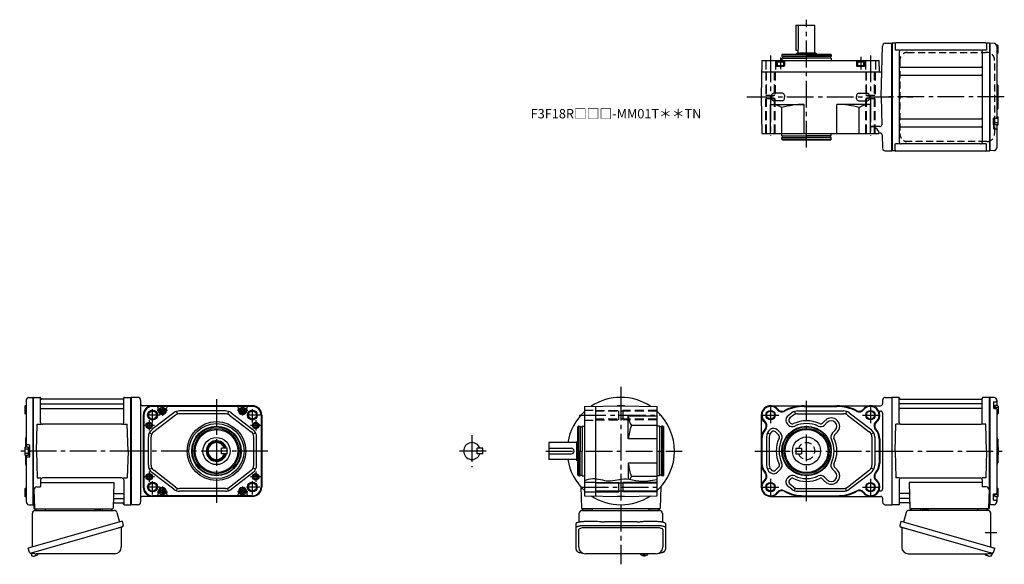
# Model space of a CAD drawing. Extents: x -402 to 653, y 55 to 638.
import ezdxf

# ---------------------------------------------------------------- set-up
doc = ezdxf.new("R2010")
doc.units = 0
doc.header["$LTSCALE"] = 3
doc.header["$MEASUREMENT"] = 0
for name, pattern in [('HIDDEN', [3.75, 2.5, -1.25]), ('HIDDEN2', [4.7625, 3.175, -1.5875]), ('PHANTOM', [2.5, 1.25, -0.25, 0.25, -0.25, 0.25, -0.25]), ('sekkei(A2)', [14.2875, 9.525, -1.5875, 1.5875, -1.5875])]:
    doc.linetypes.add(name, pattern=pattern)
doc.layers.get('0').update_dxf_attribs({"linetype": 'CONTINUOUS'})
for name, color, linetype in [('CENTER', 3, 'sekkei(A2)'), ('HIDDEN', 1, 'HIDDEN'), ('HIDS', 1, 'HIDDEN2'), ('HOJO', 4, 'CONTINUOUS'), ('PHANTOM', 2, 'PHANTOM')]:
    doc.layers.add(name, color=color, linetype=linetype)
doc.layers.add('TITLE', color=4, linetype='CONTINUOUS', plot=False)
doc.styles.get("Standard").update_dxf_attribs({"font": 'simplex.shx', "bigfont": 'extfont.shx'})

msp = doc.modelspace()

# ---------------------------------------------------------------- linework, layer by layer
at = {"linetype": 'Continuous'}
for p, q in [((429.3, 632), (429.3, 605)), ((432.3, 608), (432.3, 632)), ((532.2, 233.5), (532.2, 118.5)), ((-179.9, 179), (-185.9, 179)), ((-185.9, 173), (-185.9, 179)), ((-179.9, 173), (-185.9, 173)), ((-179.9, 173), (-179.9, 179))]:
    msp.add_line(p, q, dxfattribs=at)
for p, q in [((429.3, 632), (449.8, 632)), ((449.8, 602), (449.8, 632)), ((525.1, 612.5), (532.2, 612.5)), ((532.5, 612.5), (532.1, 612.3)), ((532.1, 612.3), (532.1, 497.7)), ((532.2, 497.5), (532.2, 612.5)), ((532.5, 612.5), (532.5, 497.5)), ((535.3, 612.5), (532.5, 612.5)), ((535.6, 612), (535.6, 605.2)), ((632.6, 613), (536.6, 613)), ((633.6, 612), (633.6, 605.2)), ((636.6, 612.5), (634, 612.5)), ((636.6, 612.5), (636.9, 612.5)), ((636.9, 612.5), (637.1, 612.3)), ((636.9, 612.5), (636.9, 497.5)), ((637.3, 612.5), (637.1, 612.3)), ((637.1, 612.3), (637.1, 497.7)), ((637.1, 497.7), (637.1, 612.3)), ((641.7, 612.4), (637.3, 612.5)), ((429.3, 605), (431.8, 605)), ((429.8, 601), (430.8, 602)), ((450.8, 602), (430.8, 602)), ((431.8, 602), (431.8, 605)), ((451.8, 601), (450.8, 602)), ((520.6, 555), (522.1, 609.6)), ((540.3, 605.2), (536, 605.2)), ((540.1, 603.2), (540.1, 506.8)), ((627.1, 605.2), (542.1, 605.2)), ((633.2, 605.2), (629, 605.2)), ((629.1, 603.2), (629.1, 506.8)), ((645.5, 610.4), (644.5, 610.4)), ((644.6, 609.4), (644.6, 555)), ((646, 608.3), (644.6, 608.3)), ((646, 603.7), (644.6, 603.7)), ((645.5, 601.6), (644.6, 601.6)), ((646, 602.1), (646, 609.9)), ((393, 594), (392.3, 555)), ((393, 594), (518.6, 594)), ((408.3, 594), (408.4, 588.5)), ((414.3, 600), (414.9, 601)), ((414.3, 600), (414.3, 598.5)), ((414.3, 600), (467.3, 600)), ((414.3, 598.5), (440.8, 598.5)), ((414.3, 596.5), (414.3, 594)), ((414.3, 596.5), (440.8, 596.5)), ((414.9, 601), (466.7, 601)), ((415, 598.5), (415, 596.5)), ((417.3, 594), (417.1, 588.5)), ((467.3, 598.5), (440.8, 598.5)), ((467.3, 596.5), (440.8, 596.5)), ((466.6, 598.5), (466.6, 596.5)), ((467.3, 600), (466.7, 601)), ((467.3, 600), (467.3, 598.5)), ((467.3, 596.5), (467.3, 594)), ((494.3, 594), (494.4, 588.5)), ((503.3, 594), (503.1, 588.5)), ((518.8, 581.7), (518.6, 594)), ((392.7, 582), (518.8, 582)), ((408.9, 588), (416.6, 588)), ((494.9, 588), (502.6, 588)), ((518.8, 581.7), (519, 581.5)), ((519.4, 581.5), (519, 581.5)), ((541.1, 586.9), (628.1, 586.9)), ((541.1, 578.4), (628.1, 578.4)), ((645.6, 567.7), (645.6, 542.3)), ((392.3, 555), (393, 516)), ((403.3, 557.1), (403.3, 555)), ((403.3, 552.9), (403.3, 555)), ((415.2, 559), (405.3, 559)), ((415.2, 551), (405.3, 551)), ((417.2, 557.1), (417.3, 555)), ((417.2, 552.9), (417.3, 555)), ((494.3, 557.1), (494.3, 555)), ((494.3, 552.9), (494.3, 555)), ((496.3, 559), (506.2, 559)), ((496.3, 551), (506.2, 551)), ((508.2, 557.1), (508.3, 555)), ((508.2, 552.9), (508.3, 555)), ((520.6, 555), (521.4, 525.3)), ((644.6, 555), (644.6, 533.5)), ((402.3, 516), (402.3, 547)), ((402.3, 547), (438.3, 547)), ((414.3, 516), (414.3, 543.6)), ((438.3, 516), (438.3, 547)), ((473.3, 516), (473.3, 547)), ((509.3, 547), (473.3, 547)), ((497.3, 516), (497.3, 543.6)), ((509.3, 516), (509.3, 547)), ((541.1, 531.6), (628.1, 531.6)), ((641.1, 532.2), (641.1, 521.1)), ((641.1, 525.2), (641.1, 532.2)), ((641.5, 532.5), (643.6, 532.5)), ((642.5, 525.2), (642.5, 532.5)), ((646, 531.8), (642.5, 531.8)), ((645.5, 533.9), (644.6, 533.9)), ((646, 525.6), (646, 533.4)), ((519.4, 523.3), (509.3, 523.3)), ((541.1, 523.1), (628.1, 523.1)), ((642.5, 525.2), (641.1, 525.2)), ((641.5, 520.8), (643.6, 520.8)), ((646, 527.2), (642.5, 527.2)), ((645.5, 525.1), (643, 525.1)), ((644.6, 525.1), (644.6, 500.6)), ((393, 516), (518.1, 516)), ((414.3, 513.5), (414.3, 516)), ((414.3, 513.5), (440.8, 513.5)), ((414.3, 510), (414.3, 511.5)), ((414.3, 511.5), (440.8, 511.5)), ((414.3, 510), (414.9, 509)), ((414.3, 510), (467.3, 510)), ((414.9, 509), (466.7, 509)), ((415, 511.5), (415, 513.5)), ((467.3, 513.5), (440.8, 513.5)), ((467.3, 511.5), (440.8, 511.5)), ((466.6, 511.5), (466.6, 513.5)), ((467.3, 510), (466.7, 509)), ((467.3, 513.5), (467.3, 516)), ((467.3, 510), (467.3, 511.5)), ((518.6, 516.5), (518.1, 516)), ((518.6, 516.5), (519.7, 516.5)), ((521.7, 514.6), (522.1, 500.4)), ((525.1, 497.5), (532.2, 497.5)), ((532.5, 497.5), (532.1, 497.7)), ((535.3, 497.5), (532.5, 497.5)), ((535.6, 498), (535.6, 504.8)), ((540.3, 504.8), (536, 504.8)), ((632.6, 497), (536.6, 497)), ((627.1, 504.8), (542.1, 504.8)), ((633.2, 504.8), (629, 504.8)), ((633.6, 498), (633.6, 504.8)), ((634, 497.5), (636.9, 497.5)), ((636.9, 497.5), (637.1, 497.7)), ((637.1, 497.7), (637.3, 497.5)), ((641.7, 497.6), (637.3, 497.5)), ((-392.3, 233.4), (-387.9, 233.5)), ((-387.9, 233.5), (-387.8, 233.3)), ((-387.4, 233.5), (-387.8, 233.3)), ((-387.8, 233.3), (-387.8, 118.7)), ((-387.8, 118.7), (-387.8, 233.3)), ((-387.4, 233.5), (-380.6, 233.5)), ((-387.4, 118.5), (-387.4, 233.5)), ((-379.8, 206.7), (-379.8, 232.7)), ((-379.6, 232.7), (-379.5, 231.9)), ((-290.9, 232.7), (-291, 231.9)), ((-290.7, 206.7), (-290.7, 232.7)), ((-289.9, 233.5), (-283.1, 233.5)), ((-283.1, 233.5), (-282.8, 233.3)), ((-283.1, 118.5), (-283.1, 233.5)), ((-282.8, 233.3), (-282.8, 118.7)), ((-275.7, 233.5), (-282.7, 233.5)), ((-282.7, 118.5), (-282.7, 233.5)), ((525.2, 233.5), (532.2, 233.5)), ((532.5, 233.5), (532.1, 233.3)), ((532.1, 233.3), (532.1, 118.7)), ((539.3, 233.5), (532.5, 233.5)), ((532.5, 118.5), (532.5, 233.5)), ((540.1, 206.7), (540.1, 232.7)), ((540.3, 232.7), (540.4, 231.9)), ((629, 232.7), (628.9, 231.9)), ((629.1, 206.7), (629.1, 232.7)), ((636.9, 233.5), (630, 233.5)), ((636.9, 233.5), (637.1, 233.3)), ((636.9, 118.5), (636.9, 233.5)), ((637.3, 233.5), (637.1, 233.3)), ((637.1, 233.3), (637.1, 118.7)), ((637.1, 118.7), (637.1, 233.3)), ((641.7, 233.4), (637.3, 233.5)), ((-396.6, 224.1), (-396.6, 216.3)), ((-396.6, 222.5), (-395.2, 222.5)), ((-396.1, 224.6), (-395.2, 224.6)), ((-395.2, 230.4), (-395.2, 180.4)), ((-379.3, 226.7), (-291.2, 226.7)), ((-291.5, 231.5), (-379, 231.5)), ((-272.7, 230.5), (-272.7, 121.5)), ((-152.9, 224.5), (-270.7, 224.5)), ((-152.9, 224), (-259.9, 224)), ((-249.4, 223.8), (-259.9, 223.8)), ((-253.9, 219.5), (-253.9, 221.8)), ((-163.4, 223.8), (-249.4, 223.8)), ((-244.9, 219.5), (-244.9, 221.8)), ((-167.9, 219.5), (-167.9, 221.8)), ((-152.9, 223.8), (-163.4, 223.8)), ((-158.9, 219.5), (-158.9, 221.8)), ((202.8, 223.8), (241.8, 224.5)), ((202.8, 223.8), (202.8, 128.2)), ((214.8, 224), (214.8, 128)), ((237.9, 224.5), (237.8, 224.4)), ((245.6, 224.5), (237.9, 224.5)), ((241.8, 224.5), (280.8, 223.8)), ((245.6, 224.5), (245.8, 224.4)), ((280.8, 128.2), (280.8, 223.8)), ((402.3, 224.5), (520.2, 224.5)), ((438.3, 223.8), (473.3, 223.8)), ((522.2, 230.5), (522.2, 226.5)), ((628.7, 226.7), (540.6, 226.7)), ((540.9, 231.5), (628.4, 231.5)), ((641.1, 228.4), (641.1, 222)), ((641.1, 224.4), (641.1, 222)), ((642.5, 224.4), (641.1, 224.4)), ((641.5, 228.7), (643.6, 228.7)), ((641.5, 221.7), (643.6, 221.7)), ((642.5, 224.4), (642.5, 221.7)), ((646, 222.5), (642.5, 222.5)), ((645.5, 224.6), (643, 224.6)), ((644.6, 230.4), (644.6, 224.6)), ((646, 224.1), (646, 216.3)), ((-396.6, 217.9), (-395.2, 217.9)), ((-396.1, 215.8), (-395.2, 215.8)), ((-379.3, 221.4), (-291.2, 221.4)), ((-269.9, 214.5), (-269.9, 137.5)), ((-269.4, 214.5), (-269.4, 137.5)), ((-269.2, 214.5), (-269.2, 137.5)), ((-237.1, 216.9), (-260.5, 199)), ((-235.2, 214.6), (-258.6, 196.6)), ((-234.2, 218.5), (-233.2, 215.6)), ((-181.8, 219), (-231, 219)), ((-181.8, 216), (-231, 216)), ((-178.6, 218.5), (-179.5, 215.6)), ((-177.5, 214.6), (-154.1, 196.6)), ((-175.7, 216.9), (-152.3, 199)), ((-143.6, 214.5), (-143.6, 137.5)), ((-143.3, 214.5), (-143.3, 137.5)), ((-142.9, 214.5), (-142.9, 137.5)), ((249.8, 213.7), (280.8, 213.7)), ((249.8, 189), (249.8, 213.7)), ((392.3, 214.5), (392.3, 137.5)), ((425.1, 216.9), (421, 213.8)), ((426.9, 214.6), (422.9, 211.4)), ((428, 218.5), (428.9, 215.6)), ((431.2, 219), (480.4, 219)), ((431.2, 216), (480.4, 216)), ((483.6, 218.5), (482.6, 215.6)), ((484.6, 214.6), (508, 196.6)), ((486.5, 216.9), (509.9, 199)), ((518.3, 218.7), (520.2, 218.7)), ((522.2, 216.7), (522.2, 135.3)), ((628.7, 221.4), (540.6, 221.4)), ((644.6, 220.7), (644.6, 176)), ((646, 217.9), (644.6, 217.9)), ((645.5, 215.8), (644.6, 215.8)), ((-384.2, 176), (-383.5, 204.8)), ((-383.5, 204.8), (-379.5, 204.8)), ((-292.7, 204.8), (-377.8, 204.8)), ((-291, 204.8), (-287, 204.8)), ((-286.2, 176), (-287, 204.8)), ((196.8, 202.5), (195.8, 201.9)), ((195.8, 150.1), (195.8, 201.9)), ((196.8, 202.5), (198.3, 202.5)), ((196.8, 149.5), (196.8, 202.5)), ((198.3, 202.5), (198.3, 176)), ((198.3, 201.8), (200.3, 201.8)), ((200.3, 202.5), (202.8, 202.5)), ((200.3, 202.5), (200.3, 176)), ((280.8, 203.3), (253.1, 203.3)), ((283.3, 202.5), (280.8, 202.5)), ((283.3, 202.5), (283.3, 176)), ((285.3, 201.8), (283.3, 201.8)), ((286.8, 202.5), (285.3, 202.5)), ((285.3, 202.5), (285.3, 176)), ((286.8, 202.5), (287.8, 201.9)), ((286.8, 149.5), (286.8, 202.5)), ((287.8, 150.1), (287.8, 201.9)), ((420.4, 204.8), (421.4, 203.9)), ((422.6, 206.9), (423.5, 206)), ((460.9, 208.9), (458, 206)), ((463, 206.8), (460.2, 203.9)), ((535.6, 176), (536.4, 204.8)), ((540.4, 204.8), (536.4, 204.8)), ((542.1, 204.8), (627.1, 204.8)), ((632.9, 204.8), (628.9, 204.8)), ((633.6, 176), (632.9, 204.8)), ((-264.4, 160.9), (-264.4, 191.1)), ((-263.3, 195.5), (-260.6, 194.2)), ((-261.4, 160.9), (-261.4, 191.1)), ((-149.4, 195.5), (-152.1, 194.2)), ((-151.4, 160.9), (-151.4, 191.1)), ((-148.4, 160.9), (-148.4, 191.1)), ((397.8, 191.1), (397.8, 160.9)), ((398.8, 195.5), (401.5, 194.2)), ((400.8, 191.1), (400.8, 160.9)), ((407.6, 196.5), (410.8, 193.3)), ((409.7, 198.6), (412.9, 195.4)), ((471.5, 198.3), (468.6, 195.4)), ((473.7, 196.2), (470.8, 193.3)), ((512.7, 195.5), (510.1, 194.2)), ((510.8, 191.1), (510.8, 160.9)), ((513.8, 191.1), (513.8, 160.9)), ((-396.6, 179.9), (-396.6, 172.1)), ((-396.2, 188.7), (-396.2, 180.4)), ((-396.1, 180.4), (-393.6, 180.4)), ((-392.1, 182.5), (-394.2, 182.5)), ((-393.1, 180.2), (-393.1, 171.8)), ((-393.1, 180.2), (-391.8, 180.2)), ((-391.8, 182.2), (-391.8, 169.8)), ((-391.8, 180.2), (-391.8, 171.8)), ((194.8, 185), (164.8, 185)), ((164.8, 185), (164.8, 167)), ((195.8, 187), (194.8, 186)), ((194.8, 166), (194.8, 186)), ((280.8, 189), (249.8, 189)), ((393, 189), (393, 163)), ((518.6, 189), (518.6, 163)), ((519.3, 189), (519.3, 163)), ((645.6, 188.7), (645.6, 163.3)), ((646, 179.9), (646, 172.1)), ((-396.6, 178.3), (-393.1, 178.3)), ((-396.6, 173.7), (-393.1, 173.7)), ((-396.2, 171.6), (-396.2, 163.3)), ((-396.1, 171.6), (-393.6, 171.6)), ((-395.2, 171.6), (-395.2, 121.6)), ((-392.1, 169.5), (-394.2, 169.5)), ((-393.1, 171.8), (-391.8, 171.8)), ((-384.2, 176), (-383.5, 147.2)), ((-286.2, 176), (-287, 147.2)), ((87.8, 173), (87.8, 179)), ((93.8, 179), (87.8, 179)), ((93.8, 173), (87.8, 173)), ((93.8, 173), (93.8, 179)), ((164.8, 179), (188.8, 179)), ((164.8, 173), (188.8, 173)), ((198.3, 149.5), (198.3, 176)), ((200.3, 149.5), (200.3, 176)), ((283.3, 149.5), (283.3, 176)), ((285.3, 149.5), (285.3, 176)), ((535.6, 176), (536.4, 147.2)), ((633.6, 176), (632.9, 147.2)), ((644.6, 176), (644.6, 131.3)), ((646, 178.3), (645.6, 178.3)), ((646, 173.7), (645.6, 173.7)), ((194.8, 167), (164.8, 167)), ((195.8, 165), (194.8, 166)), ((249.8, 163), (249.8, 146.1)), ((280.8, 163), (249.8, 163)), ((407.6, 155.5), (410.8, 158.7)), ((473.7, 155.8), (470.8, 158.7)), ((-263.3, 156.5), (-260.6, 157.8)), ((-237.1, 135.1), (-260.5, 153)), ((-235.2, 137.4), (-258.6, 155.4)), ((-177.5, 137.4), (-154.1, 155.4)), ((-175.7, 135.1), (-152.3, 153)), ((-149.4, 156.5), (-152.1, 157.8)), ((196.8, 149.5), (195.8, 150.1)), ((196.8, 149.5), (198.3, 149.5)), ((198.3, 150.2), (200.3, 150.2)), ((200.3, 149.5), (202.8, 149.5)), ((280.8, 148.7), (253.1, 148.7)), ((283.3, 149.5), (280.8, 149.5)), ((285.3, 150.2), (283.3, 150.2)), ((286.8, 149.5), (285.3, 149.5)), ((286.8, 149.5), (287.8, 150.1)), ((398.8, 156.5), (401.5, 157.8)), ((409.7, 153.4), (412.9, 156.6)), ((420.4, 147.2), (421.4, 148.1)), ((463, 145.2), (460.2, 148.1)), ((471.5, 153.7), (468.6, 156.6)), ((484.6, 137.4), (508, 155.4)), ((486.5, 135.1), (509.9, 153)), ((512.7, 156.5), (510.1, 157.8)), ((-384, 137.6), (-379.8, 137.6)), ((-383.5, 147.2), (-379.5, 147.2)), ((-379.8, 145.2), (-379.8, 137.6)), ((-379.8, 142.2), (-301.3, 142.2)), ((-292.7, 147.2), (-377.8, 147.2)), ((-301.3, 142.2), (-302.2, 115)), ((-291, 147.2), (-287, 147.2)), ((-290.7, 145.2), (-290.7, 119.3)), ((198.9, 137.6), (199.7, 115)), ((202.8, 142.7), (214.8, 142.7)), ((280.8, 141.8), (214.8, 141.8)), ((239.8, 132.5), (239.8, 142.5)), ((243.8, 142.5), (243.8, 132.5)), ((284.6, 137.6), (283.8, 115)), ((425.1, 135.1), (421, 138.2)), ((422.6, 145.1), (423.5, 146)), ((426.9, 137.4), (422.9, 140.6)), ((460.9, 143.1), (458, 146)), ((540.4, 147.2), (536.4, 147.2)), ((540.1, 145.2), (540.1, 119.3)), ((542.1, 147.2), (627.1, 147.2)), ((629.1, 142.2), (550.7, 142.2)), ((550.7, 142.2), (551.6, 115)), ((632.9, 147.2), (628.9, 147.2)), ((629.1, 145.2), (629.1, 137.6)), ((633.4, 137.6), (629.1, 137.6)), ((-396.6, 135.7), (-396.6, 127.9)), ((-396.6, 134.1), (-395.2, 134.1)), ((-396.6, 129.5), (-395.2, 129.5)), ((-396.1, 136.2), (-395.2, 136.2)), ((-396.1, 127.4), (-395.2, 127.4)), ((-387, 134.5), (-386.3, 115)), ((-300.6, 130.6), (-291.2, 130.6)), ((-152.9, 127.5), (-270.7, 127.5)), ((-249.4, 128.2), (-259.9, 128.2)), ((-152.9, 128), (-259.9, 128)), ((-253.9, 132.5), (-253.9, 130.2)), ((-163.4, 128.2), (-249.4, 128.2)), ((-244.9, 132.5), (-244.9, 130.2)), ((-234.2, 133.5), (-233.2, 136.4)), ((-181.8, 136), (-231, 136)), ((-181.8, 133), (-231, 133)), ((-178.6, 133.5), (-179.5, 136.4)), ((-167.9, 132.5), (-167.9, 130.2)), ((-152.9, 128.2), (-163.4, 128.2)), ((-158.9, 132.5), (-158.9, 130.2)), ((202.8, 132.2), (214.8, 132.2)), ((202.8, 128.2), (241.8, 127.5)), ((280.8, 133.2), (214.8, 133.2)), ((237.9, 127.5), (237.8, 127.6)), ((245.6, 127.5), (237.9, 127.5)), ((241.8, 127.5), (280.8, 128.2)), ((245.6, 127.5), (245.8, 127.6)), ((402.3, 127.5), (520.2, 127.5)), ((428, 133.5), (428.9, 136.4)), ((431.2, 136), (480.4, 136)), ((431.2, 133), (480.4, 133)), ((438.3, 128.2), (473.3, 128.2)), ((483.6, 133.5), (482.6, 136.4)), ((518.3, 133.3), (520.2, 133.3)), ((550, 130.6), (540.6, 130.6)), ((636.4, 134.5), (635.7, 115)), ((641.1, 123.6), (641.1, 130)), ((641.1, 127.6), (641.1, 130)), ((642.5, 127.6), (641.1, 127.6)), ((641.5, 130.3), (643.6, 130.3)), ((642.5, 127.6), (642.5, 130.3)), ((646, 129.5), (642.5, 129.5)), ((645.5, 127.4), (643, 127.4)), ((645.5, 136.2), (644.6, 136.2)), ((646, 134.1), (644.6, 134.1)), ((644.6, 127.4), (644.6, 121.6)), ((646, 127.9), (646, 135.7)), ((-392.3, 118.6), (-387.9, 118.5)), ((-387.8, 118.7), (-387.9, 118.5)), ((-387.4, 118.5), (-387.8, 118.7)), ((-386.4, 118.5), (-387.4, 118.5)), ((-387.2, 118.5), (-387.2, 115)), ((-301.1, 120.5), (-291.5, 120.5)), ((-300.9, 125.3), (-291.2, 125.3)), ((-290.9, 119.3), (-291, 120.1)), ((-289.9, 118.5), (-283.1, 118.5)), ((-283.1, 118.5), (-282.8, 118.7)), ((-275.7, 118.5), (-282.7, 118.5)), ((522.2, 125.5), (522.2, 121.5)), ((525.2, 118.5), (532.2, 118.5)), ((532.5, 118.5), (532.1, 118.7)), ((539.3, 118.5), (532.5, 118.5)), ((540.3, 119.3), (540.4, 120.1)), ((550.3, 125.3), (540.6, 125.3)), ((550.5, 120.5), (540.9, 120.5)), ((635.8, 118.5), (636.9, 118.5)), ((636.6, 118.5), (636.6, 115)), ((636.9, 118.5), (637.1, 118.7)), ((637.1, 118.7), (637.3, 118.5)), ((641.7, 118.6), (637.3, 118.5)), ((641.5, 123.3), (643.6, 123.3)), ((-386.2, 114), (-303.2, 114)), ((282.8, 114), (200.7, 114)), ((201.7, 114), (210.8, 114)), ((272.7, 114), (281.8, 114)), ((635.6, 114), (552.6, 114)), ((196.8, 73), (196.8, 91.9)), ((280.8, 93.9), (202.7, 93.9)), ((286.8, 91.9), (286.8, 73)), ((-390.1, 66.7), (-389.9, 65.8)), ((-387.3, 66.5), (-390.1, 65.7)), ((-390.1, 65.7), (-389.6, 64.2)), ((-387.4, 63.6), (-387.4, 63.6)), ((-385.9, 63.8), (-386.2, 63.7)), ((-385.9, 64), (-385.9, 63.8)), ((-384.9, 64.1), (-385, 64.3)), ((-384.5, 64.1), (-384.9, 64.1)), ((-383.5, 64.7), (-383.5, 64.7)), ((262.7, 66), (262.7, 65.8)), ((262.8, 66), (262.7, 65.8)), ((266.2, 65.3), (266.2, 64.7)), ((266.2, 64.1), (266.2, 64)), ((267.3, 64.7), (267.3, 65.3)), ((267.3, 64), (267.3, 64.1)), ((270.7, 65.8), (270.7, 66)), ((270.7, 65.8), (270.7, 66)), ((633.9, 64.1), (634.3, 64.1)), ((634.3, 64.1), (634.4, 64.3)), ((635.3, 64), (635.3, 63.8)), ((635.3, 63.8), (635.6, 63.7)), ((636.7, 66.5), (639.5, 65.7)), ((639.5, 65.7), (639, 64.2)), ((639.5, 66.7), (639.3, 65.8))]:
    msp.add_line(p, q)
at = {"color": 7, "linetype": 'Continuous'}
for p, q in [((409.3, 592.5), (409.8, 592.8)), ((409.3, 592.5), (409.3, 588)), ((409.3, 592.5), (416.3, 592.5)), ((415.8, 592.8), (409.8, 592.8)), ((415.8, 592.8), (416.3, 592.5)), ((416.3, 588), (416.3, 592.5)), ((495.3, 592.5), (495.8, 592.8)), ((495.3, 592.5), (502.3, 592.5)), ((495.3, 592.5), (495.3, 588)), ((501.8, 592.8), (495.8, 592.8)), ((501.8, 592.8), (502.3, 592.5)), ((502.3, 588), (502.3, 592.5)), ((409.3, 588.8), (416.3, 588.8)), ((495.3, 588.8), (502.3, 588.8))]:
    msp.add_line(p, q, dxfattribs=at)
at = {"color": 7, "linetype": 'Continuous', "lineweight": 25}
for p, q in [((-388.7, 73.2), (-388.7, 109.5)), ((-385.9, 112.5), (-301, 112.5)), ((-382.9, 114), (-376.5, 114)), ((-321.5, 113.9), (-315.9, 113.9)), ((-321.5, 113.9), (-321.5, 113.3)), ((-315.9, 113.3), (-315.9, 113.9)), ((-311.9, 114), (-305.5, 114)), ((-298.1, 110.3), (-295.2, 100)), ((197.2, 100.2), (197.2, 109.5)), ((200.1, 112.5), (204.2, 112.5)), ((204.2, 112.5), (283.4, 112.5)), ((286.3, 109.5), (286.3, 100.2)), ((547.5, 110.3), (544.6, 100)), ((635.3, 112.5), (550.4, 112.5)), ((561.3, 114), (554.9, 114)), ((570.9, 113.9), (565.3, 113.9)), ((565.3, 113.3), (565.3, 113.9)), ((570.9, 113.9), (570.9, 113.3)), ((632.3, 114), (625.9, 114)), ((638.1, 73.2), (638.1, 109.5)), ((-292.5, 100.8), (-393, 71.9)), ((-292.5, 100.8), (-291.3, 96.4)), ((193.9, 94), (193.9, 98.3)), ((202.7, 100.8), (216.9, 100.8)), ((202.7, 96.4), (280.8, 96.4)), ((220.5, 100.5), (221.2, 100.4)), ((259.3, 100.2), (224.2, 100.2)), ((262.3, 100.4), (263, 100.5)), ((266.6, 100.8), (280.8, 100.8)), ((289.6, 98.3), (289.6, 94)), ((541.9, 100.8), (540.7, 96.4)), ((541.9, 100.8), (642.4, 71.9)), ((-299.4, 92.8), (-390.1, 66.7)), ((-293.4, 93.9), (-293.4, 73)), ((193.9, 70.7), (193.9, 94)), ((289.6, 94), (289.6, 70.7)), ((542.8, 93.9), (542.8, 73)), ((548.8, 92.8), (639.5, 66.7)), ((-391.7, 67.6), (-393, 71.9)), ((-300.4, 66), (-384.6, 66)), ((279.7, 66), (203.8, 66)), ((549.8, 66), (634, 66)), ((641.1, 67.6), (642.4, 71.9))]:
    msp.add_line(p, q, dxfattribs=at)
for points in [[(-250.9, 220.4), (-249.4, 221.2), (-247.9, 220.4), (-247.9, 218.6), (-249.4, 217.8), (-250.9, 218.6)], [(-164.9, 220.4), (-163.4, 221.2), (-161.9, 220.4), (-161.9, 218.6), (-163.4, 217.8), (-164.9, 218.6)], [(-250.9, 133.4), (-249.4, 134.2), (-247.9, 133.4), (-247.9, 131.6), (-249.4, 130.8), (-250.9, 131.6)], [(-164.9, 133.4), (-163.4, 134.2), (-161.9, 133.4), (-161.9, 131.6), (-163.4, 130.8), (-164.9, 131.6)]]:
    msp.add_lwpolyline(points, close=True)
for points in [[(193.9, 98.3), (194, 98.6), (194.2, 98.9), (194.4, 99.1), (194.8, 99.4), (195.3, 99.6), (195.9, 99.8), (196.5, 100), (197.3, 100.2), (198.1, 100.4), (198.9, 100.5), (199.8, 100.6), (200.8, 100.7), (201.8, 100.7), (202.7, 100.8)], [(193.9, 94), (194, 94.3), (194.2, 94.5), (194.4, 94.8), (194.8, 95.1), (195.3, 95.3), (195.9, 95.5), (196.5, 95.7), (197.3, 95.9), (198.1, 96.1), (198.9, 96.2), (199.8, 96.3), (200.8, 96.4), (201.8, 96.4), (202.7, 96.4)], [(280.8, 100.8), (281.7, 100.7), (282.7, 100.7), (283.7, 100.6), (284.6, 100.5), (285.4, 100.4), (286.2, 100.2), (287, 100), (287.6, 99.8), (288.2, 99.6), (288.7, 99.4), (289.1, 99.1), (289.3, 98.9), (289.5, 98.6), (289.6, 98.3)], [(280.8, 96.4), (281.7, 96.4), (282.7, 96.4), (283.7, 96.3), (284.6, 96.2), (285.4, 96.1), (286.2, 95.9), (287, 95.7), (287.6, 95.5), (288.2, 95.3), (288.7, 95.1), (289.1, 94.8), (289.3, 94.5), (289.5, 94.3), (289.6, 94)], [(-292.2, 94.8), (-292.2, 94.8), (-292.4, 94.8), (-292.6, 94.7), (-293, 94.6), (-293.5, 94.5), (-294, 94.3), (-294.6, 94.1), (-295.3, 93.9), (-296, 93.7), (-296.8, 93.5), (-297.7, 93.2), (-298.5, 93), (-299.4, 92.8)], [(541.6, 94.8), (541.6, 94.8), (541.8, 94.8), (542, 94.7), (542.4, 94.6), (542.9, 94.5), (543.4, 94.3), (544, 94.1), (544.7, 93.9), (545.4, 93.7), (546.2, 93.5), (547.1, 93.2), (547.9, 93), (548.8, 92.8)]]:
    msp.add_lwpolyline(points, dxfattribs=at)
for points in [[(263.1, 65.2), (263.1, 65.1), (263.3, 65)], [(270.2, 65), (270.4, 65.1), (270.4, 65.2)], [(270.4, 65.2), (270.4, 65.2)]]:
    msp.add_lwpolyline(points)
for centre, radius in [((-249.4, 219.5), 3.5), ((-249.4, 219.5), 2.98), ((-163.4, 219.5), 3.5), ((-163.4, 219.5), 2.98), ((-259.9, 214.5), 5.25), ((-259.9, 214.5), 4.3), ((-249.4, 219.5), 1.73), ((-163.4, 219.5), 1.73), ((-152.9, 214.5), 5.25), ((-152.9, 214.5), 4.3), ((402.3, 214.5), 4.3), ((509.3, 214.5), 4.3), ((-263.4, 203.5), 3.5), ((-263.4, 203.5), 2.1), ((-191.4, 176), 31.5), ((-191.4, 176), 29.5), ((-191.4, 176), 26.5), ((-191.4, 176), 25.9), ((-149.4, 203.5), 3.5), ((-149.4, 203.5), 2.1), ((440.8, 176.1), 26.5), ((440.8, 176.1), 25.9), ((-191.4, 176), 24.2), ((-191.4, 176), 23), ((-191.4, 176), 14.5), ((440.8, 176.1), 24.2), ((440.8, 176.1), 23), ((440.8, 176.1), 15), ((-263.4, 148.5), 3.5), ((-263.4, 148.5), 2.1), ((-149.4, 148.5), 3.5), ((-149.4, 148.5), 2.1), ((-259.9, 137.5), 5.25), ((-259.9, 137.5), 4.3), ((-152.9, 137.5), 5.25), ((-152.9, 137.5), 4.3), ((402.3, 137.5), 4.3), ((509.3, 137.5), 4.3), ((-249.4, 132.5), 3.5), ((-249.4, 132.5), 2.98), ((-249.4, 132.5), 1.73), ((-163.4, 132.5), 3.5), ((-163.4, 132.5), 2.98), ((-163.4, 132.5), 1.73)]:
    msp.add_circle(centre, radius)
for centre, radius, start, end in [((525.1, 609.5), 3, 90, 178.5), ((535.3, 613.5), 1, 270, 311.4096), ((536.6, 612), 1, 90, 180), ((632.6, 612), 1, 0, 90), ((634, 613.5), 1, 228.5904, 270), ((641.6, 609.4), 3, 0, 88.5), ((423.3, 608), 9, 340.5291, 0), ((542.1, 603.2), 2, 90, 180), ((627.1, 603.2), 2, 0, 90), ((645.5, 609.9), 0.5, 0, 90), ((645.5, 602.1), 0.5, 270, 0), ((408.9, 588.5), 0.5, 181.5, 270), ((416.6, 588.5), 0.5, 270, 358.5), ((494.9, 588.5), 0.5, 181.5, 270), ((502.6, 588.5), 0.5, 270, 358.5), ((519.4, 583.5), 2, 270, 358.5), ((541.1, 587.9), 1, 180, 270), ((628.1, 587.9), 1, 270, 0), ((541.1, 577.4), 1, 90, 180), ((628.1, 577.4), 1, 0, 90), ((646.6, 570.3), 2, 180, 221.4096), ((643.6, 567.7), 2, 0, 41.4096), ((405.3, 557), 2, 90, 178.5), ((405.3, 553), 2, 181.5, 270), ((415.2, 557), 2, 1.5, 90), ((415.2, 553), 2, 270, 358.5), ((496.3, 557), 2, 90, 178.5), ((496.3, 553), 2, 181.5, 270), ((506.2, 557), 2, 1.5, 90), ((506.2, 553), 2, 270, 358.5), ((402.3, 524), 23, 58.5077, 90), ((437.7, 464.3), 82.7, 89.598, 106.4512), ((473.9, 464.3), 82.7, 73.5488, 90.402), ((509.3, 524), 23, 90, 121.4923), ((646.6, 539.7), 2, 138.5904, 180), ((643.6, 542.3), 2, 318.5904, 0), ((541.1, 532.6), 1, 180, 270), ((628.1, 532.6), 1, 270, 0), ((641.5, 532.2), 0.3, 90, 180), ((643.6, 533.5), 1, 270, 0), ((645.5, 533.4), 0.5, 0, 90), ((510, 514.4), 8.86, 13.5008, 94.6381), ((519.4, 525.3), 2, 270, 1.5), ((541.1, 522.1), 1, 90, 180), ((628.1, 522.1), 1, 0, 90), ((641.5, 521.1), 0.3, 180, 270), ((643, 525.6), 0.5, 180, 270), ((643.6, 519.8), 1, 0, 90), ((645.5, 525.6), 0.5, 270, 0), ((519.7, 514.5), 2, 1.5, 90), ((542.1, 506.8), 2, 180, 270), ((627.1, 506.8), 2, 270, 0), ((525.1, 500.5), 3, 181.5, 270), ((535.3, 496.5), 1, 48.5904, 90), ((536.6, 498), 1, 180, 270), ((632.6, 498), 1, 270, 0), ((634, 496.5), 1, 90, 131.4096), ((641.6, 500.6), 3, 271.5, 0), ((-392.2, 230.4), 3, 91.5, 180), ((-380.6, 232.5), 1, 10, 90), ((-289.9, 232.5), 1, 90, 170), ((-275.7, 230.5), 3, 0, 90), ((241.8, 176), 57.5, 56.4956, 123.5044), ((525.2, 230.5), 3, 90, 180), ((539.3, 232.5), 1, 10, 90), ((630, 232.5), 1, 90, 170), ((641.6, 230.4), 3, 0, 88.5), ((-396.1, 224.1), 0.5, 90, 180), ((-379.3, 227.2), 0.5, 180, 270), ((-379, 232), 0.5, 190, 270), ((-291.5, 232), 0.5, 270, 350), ((-291.2, 227.2), 0.5, 270, 360), ((-270.7, 226.5), 2, 180, 270), ((-259.9, 214.5), 10, 133.0491, 180), ((-259.9, 214.5), 9.53, 90, 180), ((-259.9, 214.5), 9.32, 90, 180), ((-259.9, 214.5), 10, 90, 133.0491), ((-255.9, 221.8), 2, 0, 90), ((-242.9, 221.8), 2, 90, 180), ((-169.9, 221.8), 2, 0, 90), ((-156.9, 221.8), 2, 90, 180), ((-152.9, 214.5), 10, 0, 90), ((-152.9, 214.5), 9.53, 0, 90), ((-152.9, 214.5), 9.32, 0, 90), ((402.3, 214.5), 10, 36.8699, 230.4916), ((402.3, 214.5), 9.32, 36.8699, 230.4916), ((438.3, 178.5), 46, 90, 118.0725), ((438.3, 178.5), 45.3, 90, 118.0725), ((473.3, 178.5), 46, 61.9275, 90), ((473.3, 178.5), 45.3, 61.9275, 90), ((509.3, 214.5), 10, 309.5084, 143.1301), ((509.3, 214.5), 9.32, 309.5084, 143.1301), ((520.2, 226.5), 2, 270, 0), ((540.6, 227.2), 0.5, 180, 270), ((540.9, 232), 0.5, 190, 270), ((628.4, 232), 0.5, 270, 350), ((628.7, 227.2), 0.5, 270, 360), ((641.5, 228.4), 0.3, 90, 180), ((641.5, 222), 0.3, 180, 270), ((643, 224.1), 0.5, 90, 180), ((643.6, 229.7), 1, 270, 360), ((643.6, 220.7), 1, 0, 90), ((645.5, 224.1), 0.5, 0, 90), ((-396.1, 216.3), 0.5, 180, 270), ((-379.3, 220.9), 0.5, 90, 180), ((-291.2, 220.9), 0.5, 360, 90), ((-249.4, 219.5), 4.5, 180, 0), ((-231, 209), 10, 90, 127.4762), ((-231, 209), 7, 90, 127.4762), ((-181.8, 209), 10, 52.5238, 90), ((-181.8, 209), 7, 52.5238, 90), ((-163.4, 219.5), 4.5, 180, 0), ((241.8, 176), 57.5, 132.7079, 170.9949), ((268.9, 214.1), 19.1, 181.1246, 214.6379), ((241.8, 176), 57.5, 312.7079, 47.2921), ((414.3, 223.5), 5.68, 216.8699, 298.0725), ((414.3, 223.5), 5, 216.8699, 298.0725), ((424.7, 209.1), 6, 127.4762, 225), ((424.7, 209.1), 3, 127.4762, 225), ((431.2, 209), 10, 90, 127.4762), ((431.2, 209), 7, 90, 127.4762), ((467.3, 202.5), 9, 315, 135), ((480.4, 209), 10, 52.5238, 90), ((480.4, 209), 7, 52.5238, 90), ((497.3, 223.5), 5.68, 241.9275, 323.1301), ((497.3, 223.5), 5, 241.9275, 323.1301), ((520.2, 216.7), 2, 0, 90), ((540.6, 220.9), 0.5, 90, 180), ((628.7, 220.9), 0.5, 360, 90), ((645.5, 216.3), 0.5, 270, 0), ((-377.8, 206.7), 2, 180, 270), ((-292.7, 206.7), 2, 270, 360), ((301.9, 184.2), 52.3, 158.6023, 174.7069), ((392.7, 202.9), 5, 317.2058, 50.4916), ((392.7, 202.9), 5.68, 317.2058, 50.4916), ((425.6, 208.1), 6, 225, 295.2432), ((425.6, 208.1), 3, 225, 295.2432), ((440.8, 176), 32.5, 64.7568, 115.2432), ((440.8, 176), 29.5, 64.7568, 115.2432), ((455.9, 208.1), 6, 244.7568, 315), ((455.9, 208.1), 3, 244.7568, 315), ((467.3, 202.5), 6, 315, 135), ((518.8, 202.9), 5.68, 129.5084, 222.7942), ((518.8, 202.9), 5, 129.5084, 222.7942), ((542.1, 206.7), 2, 180, 270), ((627.1, 206.7), 2, 270, 360), ((-394.2, 188.7), 2, 138.5904, 180), ((-397.2, 191.3), 2, 318.5904, 0), ((-254.4, 191.1), 10, 127.4762, 180), ((-254.4, 191.1), 7, 127.4762, 180), ((-158.4, 191.1), 7, 0, 52.5238), ((-158.4, 191.1), 10, 0, 52.5238), ((407.8, 189), 15.5, 137.2058, 180), ((407.8, 189), 14.8, 137.2058, 180), ((407.8, 191.1), 10, 127.4762, 180), ((407.8, 191.1), 7, 127.4762, 180), ((405.5, 194.3), 6, 45, 127.4762), ((405.5, 194.3), 3, 45, 127.4762), ((408.7, 191.1), 3, 334.7568, 45), ((408.7, 191.1), 6, 334.7568, 45), ((472.9, 191.1), 6, 135, 205.2432), ((472.9, 191.1), 3, 135, 205.2432), ((503.8, 191.1), 7, 0, 52.5238), ((503.8, 191.1), 10, 0, 52.5238), ((503.8, 189), 14.8, 0, 42.7942), ((503.8, 189), 15.5, 0, 42.7942), ((646.6, 191.3), 2, 180, 221.4096), ((643.6, 188.7), 2, 0, 41.4096), ((-396.1, 179.9), 0.5, 90, 180), ((-394.2, 183.5), 1, 180, 270), ((-393.6, 179.9), 0.5, 0, 90), ((-392.1, 182.2), 0.3, 360, 90), ((-191.4, 176), 11, 15.8266, 344.1734), ((82.3, 176), 9, 19.4712, 340.5288), ((440.8, 176), 32.5, 154.7568, 205.2432), ((440.8, 176), 29.5, 154.7568, 205.2432), ((440.8, 176), 29.5, 334.7568, 25.2432), ((440.8, 176), 32.5, 334.7568, 25.2432), ((645.5, 179.9), 0.5, 0, 66.4222), ((-396.1, 172.1), 0.5, 180, 270), ((-394.2, 168.5), 1, 90, 180), ((-393.6, 172.1), 0.5, 270, 0), ((-392.1, 169.8), 0.3, 270, 0), ((188.8, 176), 3, 270, 90), ((645.5, 172.1), 0.5, 293.5778, 0), ((-394.2, 163.3), 2, 180, 221.4096), ((-397.2, 160.7), 2, 0, 41.4096), ((-254.4, 160.9), 10, 180, 232.5238), ((-254.4, 160.9), 7, 180, 232.5238), ((-158.4, 160.9), 7, 307.4762, 0), ((-158.4, 160.9), 10, 307.4762, 0), ((241.8, 176), 57.5, 189.0051, 227.2921), ((301.9, 167.8), 52.3, 185.2931, 201.3977), ((407.8, 163), 15.5, 180, 222.7942), ((407.8, 163), 14.8, 180, 222.7942), ((407.8, 160.9), 10, 180, 232.5238), ((407.8, 160.9), 7, 180, 232.5238), ((408.7, 160.9), 3, 315, 25.2432), ((408.7, 160.9), 6, 315, 25.2432), ((472.9, 160.9), 6, 154.7568, 225), ((472.9, 160.9), 3, 154.7568, 225), ((503.8, 160.9), 7, 307.4762, 0), ((503.8, 160.9), 10, 307.4762, 0), ((503.8, 163), 14.8, 317.2058, 0), ((503.8, 163), 15.5, 317.2058, 0), ((646.6, 160.7), 2, 138.5904, 180), ((643.6, 163.3), 2, 318.5904, 0), ((268.9, 137.9), 19.1, 145.3621, 155.3579), ((392.7, 149.1), 5, 309.5084, 42.7942), ((392.7, 149.1), 5.68, 309.5084, 42.7942), ((405.5, 157.7), 6, 232.5238, 315), ((405.5, 157.7), 3, 232.5238, 315), ((425.6, 143.9), 6, 64.7568, 135), ((440.8, 176), 29.5, 244.7568, 295.2432), ((455.9, 143.9), 6, 45, 115.2432), ((467.3, 149.5), 9, 225, 45), ((467.3, 149.5), 6, 225, 45), ((518.8, 149.1), 5.68, 137.2058, 230.4916), ((518.8, 149.1), 5, 137.2058, 230.4916), ((-384, 134.6), 3, 90, 182), ((-377.8, 145.2), 2, 90, 180), ((-292.7, 145.2), 2, 0, 90), ((-259.9, 137.5), 10, 180, 226.9509), ((-259.9, 137.5), 9.53, 180, 270), ((-259.9, 137.5), 9.32, 180, 270), ((-231, 143), 7, 232.5238, 270), ((-181.8, 143), 7, 270, 307.4762), ((-152.9, 137.5), 9.53, 270, 0), ((-152.9, 137.5), 9.32, 270, 0), ((-152.9, 137.5), 10, 270, 0), ((402.3, 137.5), 10, 129.5084, 323.1301), ((402.3, 137.5), 9.32, 129.5084, 323.1301), ((424.7, 142.9), 6, 135, 232.5238), ((424.7, 142.9), 3, 135, 232.5238), ((425.6, 143.9), 3, 64.7568, 135), ((440.8, 176), 32.5, 244.7568, 295.2432), ((431.2, 143), 7, 232.5238, 270), ((455.9, 143.9), 3, 45, 115.2432), ((480.4, 143), 7, 270, 307.4762), ((509.3, 137.5), 10, 216.8699, 50.4916), ((509.3, 137.5), 9.32, 216.8699, 50.4916), ((542.1, 145.2), 2, 90, 180), ((627.1, 145.2), 2, 0, 90), ((633.4, 134.6), 3, 358, 90), ((-396.1, 135.7), 0.5, 90, 180), ((-396.1, 127.9), 0.5, 180, 270), ((-300.6, 131.6), 1, 178, 270), ((-291.2, 131.1), 0.5, 270, 0), ((-270.7, 125.5), 2, 90, 180), ((-259.9, 137.5), 10, 226.9509, 270), ((-255.9, 130.2), 2, 270, 0), ((-249.4, 132.5), 4.5, 0, 180), ((-242.9, 130.2), 2, 180, 270), ((-231, 143), 10, 232.5238, 270), ((-181.8, 143), 10, 270, 307.4762), ((-169.9, 130.2), 2, 270, 0), ((-163.4, 132.5), 4.5, 0, 180), ((-156.9, 130.2), 2, 180, 270), ((241.8, 176), 57.5, 236.4956, 303.5044), ((414.3, 128.5), 5.68, 61.9275, 143.1301), ((414.3, 128.5), 5, 61.9275, 143.1301), ((438.3, 173.5), 46, 241.9275, 270), ((438.3, 173.5), 45.3, 241.9275, 270), ((431.2, 143), 10, 232.5238, 270), ((473.3, 173.5), 45.3, 270, 298.0725), ((473.3, 173.5), 46, 270, 298.0725), ((480.4, 143), 10, 270, 307.4762), ((497.3, 128.5), 5.68, 36.8699, 118.0725), ((497.3, 128.5), 5, 36.8699, 118.0725), ((520.2, 135.3), 2, 270, 0), ((520.2, 125.5), 2, 0, 90), ((540.6, 131.1), 0.5, 180, 270), ((550, 131.6), 1, 270, 2), ((641.5, 130), 0.3, 90, 180), ((643, 127.9), 0.5, 180, 270), ((643.6, 131.3), 1, 270, 360), ((645.5, 135.7), 0.5, 0, 90), ((645.5, 127.9), 0.5, 270, 0), ((-392.2, 121.6), 3, 180, 268.5), ((-301.1, 119.5), 1, 90, 178), ((-300.9, 124.3), 1, 90, 178), ((-291.5, 120), 0.5, 10, 90), ((-291.2, 124.8), 0.5, 0, 90), ((-289.9, 119.5), 1, 190, 270), ((-275.7, 121.5), 3, 270, 0), ((525.2, 121.5), 3, 180, 270), ((539.3, 119.5), 1, 270, 350), ((540.6, 124.8), 0.5, 90, 180), ((540.9, 120), 0.5, 90, 170), ((550.3, 124.3), 1, 2, 90), ((550.5, 119.5), 1, 2, 90), ((641.5, 123.6), 0.3, 180, 270), ((641.6, 121.6), 3, 271.5, 0), ((643.6, 122.3), 1, 0, 90), ((-386.2, 115), 1, 180, 270), ((-385.3, 115), 1, 182, 270), ((-303.2, 115), 1, 270, 358), ((200.7, 115), 1, 182, 270), ((282.8, 115), 1, 270, 358), ((552.6, 115), 1, 182, 270), ((634.7, 115), 1, 270, 358), ((635.6, 115), 1, 270, 0), ((-389.3, 64.3), 0.36, 196.0043, 249.6459), ((-387.2, 70.1), 6.5, 249.6459, 268.1417), ((-387.2, 70.1), 6.48, 268.1692, 278.3075), ((-387.4, 71), 7.18, 281.89, 290.1186), ((-387.2, 70.1), 6.48, 293.7011, 303.8394), ((-387.2, 70.1), 6.5, 303.8669, 320.5592), ((203.8, 73), 7, 180, 270), ((263.4, 65.5), 0.486, 221.8791, 226.241), ((266.7, 70.5), 6.5, 237.8797, 302.1203), ((266.1, 64.6), 1.37, 173.3134, 186.6866), ((266.7, 71.3), 6.77, 252.9989, 262.6853), ((266.7, 71), 6.77, 252.9989, 262.6853), ((266.4, 63.4), 1.29, 98.9986, 115.405), ((266.4, 65.4), 1.29, 244.595, 261.0014), ((266.7, 74.2), 9.01, 266.7221, 273.2779), ((266.7, 70.5), 6.5, 265.4534, 274.5466), ((267.1, 63.4), 1.29, 64.595, 81.0014), ((267.1, 65.4), 1.29, 278.9986, 295.405), ((266.8, 71.3), 6.77, 277.3147, 287.0011), ((266.8, 71), 6.77, 277.3147, 287.0011), ((267.4, 64.6), 1.37, 353.3134, 6.6866), ((279.7, 73), 7, 270, 0), ((636.6, 70.1), 6.5, 219.4408, 236.1331), ((636.6, 70.1), 6.48, 236.1606, 246.2989), ((636.8, 71), 7.18, 249.8814, 258.11), ((636.6, 70.1), 6.48, 261.6925, 271.8308), ((636.6, 70.1), 6.5, 271.8583, 290.3541), ((638.7, 64.3), 0.36, 290.3541, 343.9957)]:
    msp.add_arc(centre, radius, start, end)
at = {"linetype": 'Continuous'}
for radius, start, end in [(10, 17.4576, 342.5424), (9, 19.4712, 340.5288)]:
    msp.add_arc((-191.4, 176), radius, start, end, dxfattribs=at)
at = {"color": 7, "linetype": 'Continuous', "lineweight": 25}
for centre, radius, start, end in [((-385.7, 109.5), 3, 95.7392, 180), ((-386.2, 114.5), 2, 275.7392, 346.2628), ((-373.2, 114.5), 2, 194.4775, 270), ((-322.3, 113.3), 0.8, 270, 0), ((-315.1, 113.3), 0.8, 180, 267.2245), ((-315.2, 114.5), 2, 270, 345.5225), ((-302.2, 114.5), 2, 194.4775, 270), ((-301, 109.5), 3, 15.8235, 90), ((200.3, 109.5), 3, 95.7392, 180), ((199.8, 114.5), 2, 275.7392, 346.2628), ((212.8, 114.5), 2, 194.4775, 270), ((270.7, 114.5), 2, 270, 345.5225), ((283.7, 114.5), 2, 193.7372, 264.2608), ((283.2, 109.5), 3, 0, 84.2608), ((550.4, 109.5), 3, 90, 164.1765), ((551.6, 114.5), 2, 270, 345.5225), ((564.6, 114.5), 2, 194.4775, 270), ((564.5, 113.3), 0.8, 272.7755, 0), ((571.7, 113.3), 0.8, 180, 270), ((622.6, 114.5), 2, 270, 345.5225), ((635.6, 114.5), 2, 193.7372, 264.2608), ((635.1, 109.5), 3, 0, 84.2608), ((-292.5, 96.1), 1.3, 286, 16), ((541.9, 96.1), 1.3, 164, 254), ((-292.6, 93.9), 0.8, 106, 180), ((542, 93.9), 0.8, 0, 74), ((-390.5, 68), 1.3, 196, 286), ((-388.7, 66.3), 0.8, 58.4666, 106), ((-384.6, 73), 7, 238.4666, 270), ((-300.4, 73), 7, 270, 0), ((549.8, 73), 7, 180, 270), ((634, 73), 7, 270, 301.5334), ((638.1, 66.3), 0.8, 74, 121.5334), ((639.9, 68), 1.3, 254, 344)]:
    msp.add_arc(centre, radius, start, end, dxfattribs=at)
for centre, start_param, end_param in [((202.7, 91.9), 1.570796, 3.141593), ((280.8, 91.9), 0, 1.570796)]:
    msp.add_ellipse(centre, major_axis=(6, 0), ratio=0.324978, start_param=start_param, end_param=end_param)
for points, knots in [([(216.9, 100.8), (218.6, 100.7), (217.5, 100.8), (220.1, 100.6), (219.5, 100.6), (220.5, 100.5)], [0, 0, 0, 0, 1.388453, 2.780018, 3.627164, 3.627164, 3.627164, 3.627164]), ([(221.2, 100.4), (221.6, 100.4), (222.3, 100.3), (223.4, 100.2), (224, 100.2), (224.2, 100.2)], [0, 0, 0, 0, 0.3792285, 0.7680446, 1, 1, 1, 1]), ([(259.3, 100.2), (260.5, 100.3), (259.9, 100.2), (261.8, 100.4), (261.6, 100.4), (262.3, 100.4)], [0, 0, 0, 0, 1.176582, 2.356169, 3.030308, 3.030308, 3.030308, 3.030308]), ([(263, 100.5), (264.6, 100.7), (263.6, 100.6), (266.3, 100.8), (265.6, 100.7), (266.6, 100.8)], [0, 0, 0, 0, 1.359692, 2.82201, 3.627139, 3.627139, 3.627139, 3.627139])]:
    msp.add_open_spline(points, degree=3, knots=knots, dxfattribs=at)
for points, knots in [([(193.9, 70.7), (194, 70.6), (194, 70.3), (194.1, 69.9), (194.3, 69.5), (194.5, 69.1), (194.8, 68.8), (195.2, 68.5), (195.6, 68.2), (196.2, 67.9), (196.8, 67.7), (197.5, 67.5), (198, 67.3), (198.3, 67.3), (198.3, 67.3), (198.3, 67.3), (198.3, 67.3), (198.3, 67.3), (198.9, 67.2), (199.5, 67.1), (200.2, 66.9)], [0, 0, 0, 0, 0.068906, 0.139476, 0.209438, 0.280718, 0.355628, 0.437237, 0.529585, 0.636589, 0.756203, 0.875311, 0.98934, 1, 1, 1, 1, 1, 1, 1.268665, 1.268665, 1.268665, 1.268665]), ([(262.8, 65.8), (262.8, 65.7), (262.8, 65.6), (262.9, 65.4), (263, 65.3), (263, 65.2), (263, 65.2), (263, 65.2), (263, 65.2)], [0, 0, 0, 0, 0.329406, 0.709553, 1, 1, 1, 1.048572, 1.048572, 1.048572, 1.048572]), ([(270.4, 65.2), (270.4, 65.2), (270.5, 65.2), (270.5, 65.2), (270.5, 65.2), (270.6, 65.3), (270.7, 65.4), (270.7, 65.6), (270.7, 65.8), (270.7, 65.8)], [-0.057331, -0.057331, -0.057331, -0.057331, 0, 0, 0, 0.04709, 0.447062, 0.808158, 1, 1, 1, 1]), ([(283.2, 66.8), (283.8, 67), (284.5, 67.1), (285.2, 67.3), (285.4, 67.3), (285.9, 67.4), (286.6, 67.6), (287.2, 67.9), (287.8, 68.1), (288.3, 68.4), (288.7, 68.8), (289, 69.1), (289.2, 69.5), (289.4, 69.9), (289.5, 70.3), (289.5, 70.6), (289.6, 70.7)], [-0.308501, -0.308501, -0.308501, -0.308501, 0, 0, 0, 0.103357, 0.215357, 0.331905, 0.455265, 0.558115, 0.645908, 0.724824, 0.798509, 0.869222, 0.938414, 1, 1, 1, 1])]:
    msp.add_open_spline(points, degree=3, knots=knots)
msp.add_open_spline([(203.8, 66), (203.8, 66), (203.8, 66), (203.8, 66)], degree=3, dxfattribs=at)
at = {"layer": 'CENTER'}
for p, q in [((440.8, 501), (440.8, 637.7)), ((402.3, 599.5), (402.3, 513.5)), ((412.8, 597.3), (412.8, 584.9)), ((498.8, 597.9), (498.8, 584.4)), ((509.3, 599.5), (509.3, 513.5)), ((376.9, 555), (554.6, 555)), ((652.7, 555), (526.6, 555)), ((241.8, 244.7), (241.8, 233.5)), ((-290.7, 233.5), (-290.8, 233.2)), ((-290.4, 233.5), (-290.7, 233.5)), ((241.8, 237.4), (241.8, 104.2)), ((-191.4, 231.5), (-191.4, 120.5)), ((402.3, 223.2), (402.3, 205.8)), ((440.8, 122.2), (440.8, 229.9)), ((509.3, 223.2), (509.3, 205.8)), ((197.3, 214.5), (283.2, 214.5)), ((393.6, 214.5), (411, 214.5)), ((500.6, 214.5), (518, 214.5)), ((82.3, 193.2), (82.3, 158.8)), ((-277.2, 176), (-402.2, 176)), ((-136.5, 176), (-307.9, 176)), ((97.5, 176), (65, 176)), ((161.3, 176), (307.5, 176)), ((299.3, 176), (305.8, 176)), ((385.3, 176), (549.6, 176)), ((526.6, 176), (651.6, 176)), ((199.9, 137.5), (283.1, 137.5)), ((393.6, 137.5), (411, 137.5)), ((402.3, 146.2), (402.3, 128.8)), ((500.6, 137.5), (518, 137.5)), ((509.3, 146.2), (509.3, 128.8)), ((241.8, 118.5), (241.8, 54.8)), ((632.1, 89), (644.6, 89))]:
    msp.add_line(p, q, dxfattribs=at)
at = {"layer": 'CENTER', "ltscale": 0.5}
for p, q in [((-259.9, 206.5), (-259.9, 222.5)), ((-249.4, 225.3), (-249.4, 213.7)), ((-163.4, 225), (-163.4, 214)), ((-152.9, 206.5), (-152.9, 222.5)), ((-251.7, 214.5), (-268, 214.5)), ((-243.9, 219.5), (-254.9, 219.5)), ((-157.9, 219.5), (-168.9, 219.5)), ((-144.7, 214.5), (-161, 214.5)), ((-257.9, 203.5), (-268.9, 203.5)), ((-263.4, 209), (-263.4, 198)), ((-143.9, 203.5), (-154.9, 203.5)), ((-149.4, 209), (-149.4, 198)), ((-257.9, 148.5), (-268.9, 148.5)), ((-263.4, 154), (-263.4, 143)), ((-143.9, 148.5), (-154.9, 148.5)), ((-149.4, 154), (-149.4, 143)), ((-251.9, 137.5), (-267.9, 137.5)), ((-259.9, 129.5), (-259.9, 145.5)), ((-249.4, 138), (-249.4, 127)), ((-163.4, 138), (-163.4, 127)), ((-144.9, 137.5), (-160.9, 137.5)), ((-152.9, 129.5), (-152.9, 145.5)), ((-254.9, 132.5), (-243.9, 132.5)), ((-157.9, 132.5), (-168.9, 132.5))]:
    msp.add_line(p, q, dxfattribs=at)
at = {"layer": 'HIDDEN'}
for p, q in [((549.1, 602.8), (632.7, 602.8)), ((633.9, 602.8), (632.7, 602.8)), ((540.6, 594), (540.6, 516)), ((642.4, 516), (642.4, 594)), ((549.1, 507.2), (548.4, 507.2)), ((632.7, 507.2), (549.1, 507.2)), ((633.9, 507.2), (632.7, 507.2)), ((429.3, 179), (435.3, 179)), ((429.3, 179), (429.3, 173)), ((429.3, 173), (435.3, 173)), ((435.3, 179), (435.3, 173))]:
    msp.add_line(p, q, dxfattribs=at)
for centre, radius, start, end in [((633.7, 594.2), 8.63, 358.8908, 88.8461), ((633.7, 515.8), 8.63, 271.1539, 1.1092), ((440.8, 176), 9, 199.4712, 160.5288)]:
    msp.add_arc(centre, radius, start, end, dxfattribs=at)
for points, knots in [([(549.1, 602.8), (546.9, 602.8), (550.2, 602.8), (547.2, 602.7), (547.1, 602.5), (546.1, 602.2), (545.3, 601.9), (544.6, 601.4), (543.9, 600.9), (543.2, 600.3), (542.6, 599.7), (542.1, 598.9), (541.6, 598.2), (541.3, 597.4), (541, 596.4), (540.8, 596.2), (540.6, 593), (540.7, 597.4), (540.6, 594)], [0, 0, 0, 0, 0.496423, 1.363487, 2.231535, 3.100955, 3.972324, 4.846129, 5.722755, 6.602462, 7.485371, 8.371475, 9.260623, 10.152542, 11.046855, 11.94308, 12.840665, 13.590304, 13.590304, 13.590304, 13.590304]), ([(540.6, 516), (540.7, 513.8), (540.6, 517.1), (540.7, 514), (540.9, 513.9), (541.2, 512.8), (541.5, 512), (542, 511.3), (542.5, 510.5), (543, 509.8), (543.7, 509.2), (544.4, 508.7), (545.1, 508.2), (546, 507.8), (546.3, 507.6), (549.1, 507.1), (544.8, 507.7), (548.4, 507.2)], [0, 0, 0, 0, 0.507298, 1.405389, 2.302973, 3.19919, 4.093501, 4.985441, 5.874635, 6.760827, 7.643864, 8.523727, 9.400536, 10.274529, 11.146068, 12.015623, 12.87529, 12.87529, 12.87529, 12.87529])]:
    msp.add_open_spline(points, degree=3, knots=knots, dxfattribs=at)
at = {"layer": 'HIDS'}
for p, q in [((397, 594), (397, 582)), ((407.5, 594), (407.5, 582)), ((504, 594), (504, 582)), ((514.5, 594), (514.5, 582)), ((397.3, 582), (397.3, 557)), ((398, 516), (398, 582)), ((406.6, 516), (406.6, 582)), ((407.3, 582), (407.3, 557)), ((504.3, 582), (504.3, 557)), ((505, 516), (505, 582)), ((513.6, 516), (513.6, 582)), ((514.3, 582), (514.3, 557)), ((397.3, 557), (407.3, 557)), ((407.3, 553), (397.3, 553)), ((397.3, 516), (397.3, 553)), ((407.3, 516), (407.3, 553)), ((504.3, 557), (514.3, 557)), ((514.3, 553), (504.3, 553)), ((504.3, 516), (504.3, 553)), ((514.3, 516), (514.3, 553)), ((202.8, 219.7), (214.8, 219.7)), ((214.8, 219.5), (239.8, 219.5)), ((280.8, 218.8), (214.8, 218.8)), ((239.8, 209.5), (239.8, 219.5)), ((243.8, 219.5), (243.8, 209.5)), ((280.8, 219.5), (243.8, 219.5)), ((202.8, 209.2), (214.8, 209.2)), ((280.8, 210.2), (214.8, 210.2)), ((214.8, 209.5), (239.8, 209.5)), ((280.8, 209.5), (243.8, 209.5))]:
    msp.add_line(p, q, dxfattribs=at)
at = {"layer": 'HOJO'}
for p, q in [((214.8, 142.5), (239.8, 142.5)), ((280.8, 142.5), (243.8, 142.5)), ((214.8, 132.5), (239.8, 132.5)), ((280.8, 132.5), (243.8, 132.5))]:
    msp.add_line(p, q, dxfattribs=at)
for centre in [(-259.9, 214.5), (-152.9, 214.5), (402.3, 214.5), (509.3, 214.5), (-259.9, 137.5), (-152.9, 137.5), (402.3, 137.5), (509.3, 137.5)]:
    msp.add_circle(centre, 5, dxfattribs=at)
at = {"layer": 'HOJO', "color": 4}
for centre in [(-263.4, 203.5), (-149.4, 203.5), (-263.4, 148.5), (-149.4, 148.5)]:
    msp.add_circle(centre, 2.5, dxfattribs=at)
at = {"layer": 'HOJO'}
msp.add_open_spline([(202.8, 144.5), (205.7, 145.4), (214.2, 148.1), (229.2, 141.6), (245.7, 148.3), (262.9, 142.3), (274.1, 144.5), (280.8, 145.7)], degree=3, knots=[0, 0, 0, 0, 9.225178, 26.222229, 45.173581, 58.932099, 78.784195, 78.784195, 78.784195, 78.784195], dxfattribs=at)
at = {"layer": 'PHANTOM'}
for p, q in [((637.1, 612.5), (637.1, 612.3)), ((637.3, 612.5), (637.1, 612.5)), ((637.1, 497.5), (637.1, 497.7)), ((637.3, 497.5), (637.1, 497.5)), ((-387.9, 118.5), (-387.8, 118.5)), ((-387.8, 118.5), (-387.8, 118.7))]:
    msp.add_line(p, q, dxfattribs=at)

# ---------------------------------------------------------------- texts
at = {"layer": 'TITLE'}
msp.add_text('F3F18R□□□-MM01T＊＊TN', height=10, dxfattribs=at).set_placement((145.2, 532.1))

doc.saveas('drawing.dxf')
